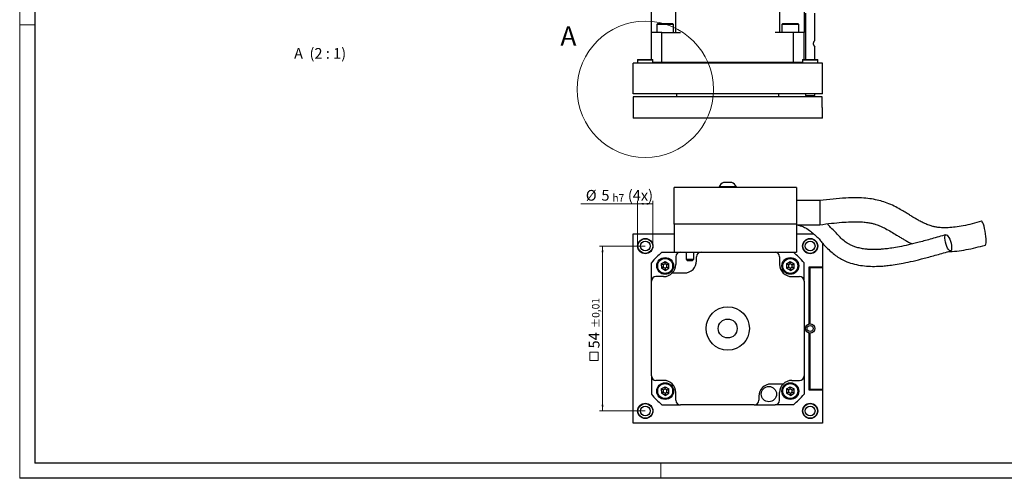
# Model space of a CAD drawing. Units: millimetres. Extents: x 0 to 594, y 0 to 420.
# Drawn here: x 0 to 323, y 0 to 150 of the extents above; entities that cross this region are included whole.
import ezdxf

# ---------------------------------------------------------------- set-up
doc = ezdxf.new("R2010")
doc.units = ezdxf.units.MM
doc.layers.add('AM_0', color=7, linetype='Continuous', lineweight=25)
doc.layers.add('AM_4', color=3, linetype='Continuous')
doc.layers.add('AM_5', color=3, linetype='Continuous')
doc.styles.add('SLDTEXTSTYLE0', font='TXT', dxfattribs={"width": 0.605})
doc.styles.add('SLDTEXTSTYLE2', font='TXT', dxfattribs={"width": 0.563})
doc.dimstyles.new('SLDDIMSTYLE11', dxfattribs={"dimtxt": 3.5, "dimasz": 2, "dimexe": 0, "dimexo": 0.0625, "dimgap": 0.875, "dimtad": 1, "dimrnd": 1e-09, "dimzin": 12, "dimdsep": 46, "dimtxsty": 'SLDTEXTSTYLE0', "dimsah": 1, "dimcen": 0.09, "dimadec": 0, "dimazin": 3, "dimtol": 1, "dimtp": 0.01, "dimtm": 0.01, "dimtfac": 1, "dimtofl": 0, "dimtmove": 0, "dimatfit": 3, "dimfxl": 1, "dimfrac": 2, "dimtolj": 1, "dimarcsym": 0})
doc.dimstyles.new('SLDDIMSTYLE12', dxfattribs={"dimtxt": 3.5, "dimasz": 2, "dimexe": 0, "dimexo": 0.0625, "dimgap": 0.875, "dimtad": 1, "dimrnd": 1e-09, "dimzin": 12, "dimdsep": 46, "dimtxsty": 'SLDTEXTSTYLE0', "dimsah": 1, "dimcen": 0.09, "dimadec": 0, "dimazin": 3, "dimtfac": 1, "dimtdec": 1, "dimtofl": 0, "dimtmove": 0, "dimatfit": 3, "dimfxl": 1, "dimfrac": 2, "dimtolj": 1, "dimarcsym": 0})

# ---------------------------------------------------------------- blocks, each defined once
blk = doc.blocks.new('SW_SYMBOL_MOD_BOX')
at = {"layer": 'AM_5', "color": 0, "linetype": 'Continuous', "lineweight": 18}
for p, q in [((200, 200), (200, 800)), ((200, 800), (800, 800)), ((800, 800), (800, 200)), ((200, 200), (800, 200))]:
    blk.add_line(p, q, dxfattribs=at)
blk = doc.blocks.new('_D_16')
at = {"layer": 'AM_5', "color": 3, "linetype": 'Continuous', "lineweight": 18}
for p, q in [((204.92, 76.08), (189.92, 76.08)), ((190.92, 76.08), (190.92, 22.08)), ((204.92, 22.08), (189.92, 22.08))]:
    blk.add_line(p, q, dxfattribs=at)
for points in [[(190.92, 76.08), (190.61, 74.08), (191.23, 74.08)], [(190.92, 22.08), (191.23, 24.08), (190.61, 24.08)]]:
    blk.add_solid(points, dxfattribs=at)
at = {"layer": 'AM_5', "color": 3, "linetype": 'Continuous', "lineweight": 18, "xscale": 0.0045117371, "yscale": 0.0045117371, "zscale": 0.0045117371, "rotation": 90}
blk.add_blockref('SW_SYMBOL_MOD_BOX', (190.42, 37.71), dxfattribs=at)
at = {"layer": 'AM_5', "color": 3, "linetype": 'Continuous', "lineweight": 18, "attachment_point": 1, "rotation": 90, "style": 'SLDTEXTSTYLE0'}
for s, insert, char_height in [('±0,01', (187.46, 49.22), 2.45), ('54', (186.41, 42.54), 3.5)]:
    blk.add_mtext(s, dxfattribs=dict(at, insert=insert, char_height=char_height))
blk = doc.blocks.new('_D_17')
at = {"layer": 'AM_5', "color": 3, "linetype": 'Continuous', "lineweight": 18}
for p, q in [((202.42, 76.08), (202.42, 90.93)), ((207.42, 76.08), (207.42, 90.93)), ((202.42, 89.93), (183.86, 89.93)), ((202.42, 89.93), (207.42, 89.93))]:
    blk.add_line(p, q, dxfattribs=at)
for points in [[(202.42, 89.93), (204.42, 89.62), (204.42, 90.24)], [(207.42, 89.93), (205.42, 90.24), (205.42, 89.62)]]:
    blk.add_solid(points, dxfattribs=at)
at = {"layer": 'AM_5', "color": 3, "linetype": 'Continuous', "lineweight": 18, "attachment_point": 1, "style": 'SLDTEXTSTYLE0'}
for s, insert, char_height in [('%%c', (185.44, 94.45), 3.5), ('5', (190.54, 94.45), 3.5), ('(4x)', (199.2, 94.45), 3.5), ('h7', (194.15, 93.09), 2.45)]:
    blk.add_mtext(s, dxfattribs=dict(at, insert=insert, char_height=char_height))

msp = doc.modelspace()

# ---------------------------------------------------------------- linework, layer by layer
at = {"color": 7, "linetype": 'Continuous', "lineweight": 18}
for p, q in [((0, 0), (0, 420)), ((0, 148.5), (5, 148.5)), ((210, 5), (210, 0))]:
    msp.add_line(p, q, dxfattribs=at)
at = {"color": 7, "linetype": 'Continuous', "lineweight": 25}
for p, q in [((5, 415), (5, 5)), ((589, 5), (5, 5)), ((594, 0), (0, 0))]:
    msp.add_line(p, q, dxfattribs=at)
at = {"color": 7, "linetype": 'Continuous', "lineweight": 18}
msp.add_circle((204.923, 127.416), 22.316, dxfattribs=at)
at = {"layer": 'AM_0', "linetype": 'Continuous', "lineweight": 25}
for p, q in [((206.923, 145.991), (206.923, 171.491)), ((214.923, 145.991), (214.923, 171.491)), ((256.923, 171.491), (256.923, 145.991)), ((248.923, 166.961), (248.923, 145.991)), ((257.423, 152.391), (257.423, 137.191)), ((260.423, 143.391), (260.423, 152.391)), ((208.979, 148.991), (208.679, 148.691)), ((208.679, 148.691), (208.679, 145.991)), ((214.179, 148.691), (208.679, 148.691)), ((208.979, 148.991), (213.879, 148.991)), ((214.179, 148.691), (213.879, 148.991)), ((214.179, 145.991), (214.179, 148.691)), ((249.979, 148.991), (249.679, 148.691)), ((249.679, 148.691), (249.679, 145.991)), ((255.179, 148.691), (249.679, 148.691)), ((249.979, 148.991), (254.879, 148.991)), ((255.179, 148.691), (254.879, 148.991)), ((255.179, 145.991), (255.179, 148.691)), ((206.923, 137.191), (206.923, 145.991)), ((210.382, 145.991), (206.923, 145.991)), ((210.382, 136.291), (210.382, 145.991)), ((210.382, 145.991), (216.423, 145.991)), ((253.463, 145.991), (247.423, 145.991)), ((253.463, 136.291), (253.463, 145.991)), ((256.923, 145.991), (253.463, 145.991)), ((256.923, 137.191), (256.923, 145.991)), ((260.423, 137.191), (260.423, 141.403)), ((200.923, 125.991), (200.923, 135.991)), ((262.923, 135.991), (200.923, 135.991)), ((202.503, 137.191), (202.423, 137.051)), ((202.423, 137.051), (202.423, 135.991)), ((202.423, 137.051), (207.275, 137.051)), ((202.503, 137.191), (207.199, 137.191)), ((207.199, 137.191), (207.343, 137.191)), ((207.275, 137.051), (207.423, 137.051)), ((207.423, 137.051), (207.343, 137.191)), ((207.423, 135.991), (207.423, 137.051)), ((207.423, 136.291), (210.382, 136.291)), ((210.382, 136.291), (253.463, 136.291)), ((210.382, 136.291), (210.494, 135.991)), ((253.463, 136.291), (253.351, 135.991)), ((253.463, 136.291), (256.423, 136.291)), ((256.503, 137.191), (256.423, 137.051)), ((256.423, 137.051), (256.423, 135.991)), ((256.423, 137.051), (261.275, 137.051)), ((256.503, 137.191), (261.199, 137.191)), ((261.199, 137.191), (261.343, 137.191)), ((261.275, 137.051), (261.423, 137.051)), ((261.423, 137.051), (261.343, 137.191)), ((261.423, 135.991), (261.423, 137.051)), ((262.923, 125.991), (262.923, 135.991)), ((262.923, 125.991), (200.923, 125.991)), ((215.173, 125.991), (215.173, 124.991)), ((248.673, 124.991), (248.673, 125.991)), ((257.423, 125.991), (257.423, 125.391)), ((260.423, 125.391), (260.423, 125.991)), ((200.923, 124.991), (200.923, 117.991)), ((262.822, 124.991), (200.923, 124.991)), ((257.423, 125.391), (258.923, 125.391)), ((258.923, 125.391), (260.423, 125.391)), ((262.822, 121.491), (262.822, 124.991)), ((262.822, 121.491), (262.923, 121.491)), ((262.923, 117.991), (262.923, 121.491)), ((262.923, 117.991), (200.923, 117.991)), ((230.608, 96.928), (230.573, 96.928)), ((233.273, 96.928), (230.608, 96.928)), ((214.423, 83.278), (214.423, 95.278)), ((254.423, 95.278), (214.423, 95.278)), ((229.073, 95.509), (229.073, 95.278)), ((229.148, 95.509), (229.073, 95.509)), ((234.773, 95.509), (229.148, 95.509)), ((234.773, 95.278), (234.773, 95.509)), ((254.423, 95.278), (254.423, 83.278)), ((262.123, 90.978), (254.423, 90.978)), ((262.123, 90.978), (262.123, 84.339)), ((262.123, 84.339), (262.123, 83.078)), ((254.423, 83.278), (214.423, 83.278)), ((214.423, 83.278), (214.423, 74.078)), ((254.423, 83.278), (254.423, 74.078)), ((254.423, 83.078), (262.123, 83.078)), ((200.923, 18.078), (200.923, 80.078)), ((200.923, 80.078), (214.423, 80.078)), ((254.423, 80.078), (260.068, 80.078)), ((262.923, 77.1), (262.923, 69.178)), ((210.172, 70.281), (211.415, 71.015)), ((210.382, 74.078), (214.423, 74.078)), ((211.415, 71.015), (212.672, 70.306)), ((211.422, 70.265), (211.415, 71.015)), ((214.423, 74.078), (254.423, 74.078)), ((214.923, 72.578), (214.923, 70.078)), ((218.273, 74.078), (218.273, 71.778)), ((218.273, 71.778), (218.773, 71.278)), ((218.273, 71.778), (220.773, 71.778)), ((220.273, 71.278), (218.773, 71.278)), ((220.273, 71.278), (220.773, 71.778)), ((220.773, 71.778), (220.773, 74.078)), ((221.723, 71.278), (221.723, 72.578)), ((248.923, 72.578), (248.923, 70.078)), ((251.172, 70.281), (252.415, 71.015)), ((252.415, 71.015), (253.672, 70.306)), ((252.422, 70.265), (252.415, 71.015)), ((206.923, 64.578), (206.923, 70.619)), ((210.172, 70.281), (210.186, 68.838)), ((210.825, 69.912), (210.172, 70.281)), ((210.832, 69.22), (210.186, 68.838)), ((211.443, 68.129), (210.186, 68.838)), ((211.422, 70.265), (210.825, 69.912)), ((210.825, 69.912), (210.832, 69.22)), ((210.832, 69.22), (211.435, 68.879)), ((212.025, 69.924), (211.422, 70.265)), ((211.435, 68.879), (212.032, 69.231)), ((211.435, 68.879), (211.443, 68.129)), ((211.443, 68.129), (212.686, 68.862)), ((212.025, 69.924), (212.672, 70.306)), ((212.032, 69.231), (212.025, 69.924)), ((212.032, 69.231), (212.686, 68.862)), ((212.686, 68.862), (212.672, 70.306)), ((251.172, 70.281), (251.186, 68.838)), ((251.825, 69.912), (251.172, 70.281)), ((251.832, 69.22), (251.186, 68.838)), ((252.443, 68.129), (251.186, 68.838)), ((252.422, 70.265), (251.825, 69.912)), ((251.825, 69.912), (251.832, 69.22)), ((251.832, 69.22), (252.435, 68.879)), ((253.025, 69.924), (252.422, 70.265)), ((252.435, 68.879), (253.032, 69.231)), ((252.435, 68.879), (252.443, 68.129)), ((252.443, 68.129), (253.686, 68.862)), ((253.025, 69.924), (253.672, 70.306)), ((253.032, 69.231), (253.025, 69.924)), ((253.032, 69.231), (253.686, 68.862)), ((253.686, 68.862), (253.672, 70.306)), ((256.923, 64.578), (256.923, 70.619)), ((262.923, 69.178), (258.523, 69.178)), ((258.523, 69.178), (258.523, 50.524)), ((258.923, 69.078), (262.923, 69.078)), ((258.923, 50.578), (258.923, 69.078)), ((262.923, 69.078), (262.923, 29.078)), ((206.923, 33.578), (206.923, 64.578)), ((210.923, 66.078), (208.423, 66.078)), ((213.779, 67.278), (217.723, 67.278)), ((252.923, 66.078), (255.423, 66.078)), ((256.923, 64.578), (256.923, 33.578)), ((258.523, 64.998), (258.769, 64.578)), ((258.923, 64.578), (258.523, 64.578)), ((258.523, 61.578), (258.923, 61.578)), ((258.923, 51.578), (258.523, 51.578)), ((258.523, 47.632), (258.523, 28.978)), ((258.523, 46.578), (258.923, 46.578)), ((258.923, 29.078), (258.923, 47.578)), ((258.923, 36.578), (258.523, 36.578)), ((206.923, 33.578), (206.923, 27.537)), ((256.923, 33.578), (256.923, 27.537)), ((258.523, 33.578), (258.923, 33.578)), ((258.769, 33.578), (258.523, 33.158)), ((210.923, 32.078), (208.423, 32.078)), ((210.172, 29.281), (211.415, 30.015)), ((210.172, 29.281), (210.186, 27.838)), ((210.825, 28.912), (210.172, 29.281)), ((211.422, 29.265), (210.825, 28.912)), ((211.415, 30.015), (212.672, 29.306)), ((211.422, 29.265), (211.415, 30.015)), ((212.025, 28.924), (211.422, 29.265)), ((212.025, 28.924), (212.672, 29.306)), ((212.686, 27.862), (212.672, 29.306)), ((250.066, 30.878), (246.123, 30.878)), ((251.172, 29.281), (252.415, 30.015)), ((251.172, 29.281), (251.186, 27.838)), ((251.825, 28.912), (251.172, 29.281)), ((252.422, 29.265), (251.825, 28.912)), ((252.415, 30.015), (253.672, 29.306)), ((252.422, 29.265), (252.415, 30.015)), ((253.025, 28.924), (252.422, 29.265)), ((252.923, 32.078), (255.423, 32.078)), ((253.025, 28.924), (253.672, 29.306)), ((253.686, 27.862), (253.672, 29.306)), ((262.923, 29.078), (258.923, 29.078)), ((210.832, 28.22), (210.186, 27.838)), ((211.443, 27.129), (210.186, 27.838)), ((210.825, 28.912), (210.832, 28.22)), ((210.832, 28.22), (211.435, 27.879)), ((211.435, 27.879), (212.032, 28.231)), ((211.435, 27.879), (211.443, 27.129)), ((211.443, 27.129), (212.686, 27.862)), ((212.032, 28.231), (212.025, 28.924)), ((212.032, 28.231), (212.686, 27.862)), ((214.923, 25.578), (214.923, 28.078)), ((242.123, 26.878), (242.123, 25.578)), ((248.923, 25.578), (248.923, 28.078)), ((251.832, 28.22), (251.186, 27.838)), ((252.443, 27.129), (251.186, 27.838)), ((251.825, 28.912), (251.832, 28.22)), ((251.832, 28.22), (252.435, 27.879)), ((252.435, 27.879), (253.032, 28.231)), ((252.435, 27.879), (252.443, 27.129)), ((252.443, 27.129), (253.686, 27.862)), ((253.032, 28.231), (253.025, 28.924)), ((253.032, 28.231), (253.686, 27.862)), ((258.523, 28.978), (262.923, 28.978)), ((262.923, 28.978), (262.923, 18.078)), ((210.382, 24.078), (216.423, 24.078)), ((240.623, 24.078), (216.423, 24.078)), ((240.623, 24.078), (247.423, 24.078)), ((253.463, 24.078), (247.423, 24.078)), ((262.923, 18.078), (200.923, 18.078))]:
    msp.add_line(p, q, dxfattribs=at)
at = {"layer": 'AM_0', "linetype": 'Continuous', "lineweight": 25, "flags": 128}
for points in [[(316.327, 76.413), (316.391, 76.459), (316.496, 76.695), (316.561, 77.113), (316.583, 77.691), (316.561, 78.401), (316.496, 79.206), (316.391, 80.067), (316.252, 80.94), (316.086, 81.782), (315.9, 82.55), (315.704, 83.206), (315.509, 83.717), (315.323, 84.057), (315.156, 84.209), (315.081, 84.212)], [(303.05, 78.622), (303.065, 79.144), (303.155, 79.53), (303.313, 79.755), (303.53, 79.802), (303.79, 79.668), (304.075, 79.364), (304.367, 78.909), (304.645, 78.335), (304.89, 77.68), (305.085, 76.989), (305.218, 76.31), (305.279, 75.688), (305.264, 75.166), (305.174, 74.78), (305.015, 74.556), (304.798, 74.509), (304.539, 74.642), (304.253, 74.946), (303.962, 75.401), (303.684, 75.976), (303.439, 76.631), (303.244, 77.321), (303.111, 78.001), (303.05, 78.622)]]:
    msp.add_lwpolyline(points, dxfattribs=at)
at = {"layer": 'AM_0', "linetype": 'Continuous', "lineweight": 25}
for centre, radius in [((204.923, 76.078), 2.5), ((204.923, 76.078), 2.42), ((204.923, 76.078), 1.6), ((258.923, 76.078), 2.5), ((258.923, 76.078), 2.42), ((258.923, 76.078), 1.6), ((211.429, 69.572), 2.75), ((211.429, 69.572), 2.45), ((252.429, 69.572), 2.75), ((252.429, 69.572), 2.45), ((231.923, 49.078), 7.1), ((231.923, 49.078), 3.1), ((258.923, 49.078), 1.5), ((258.923, 49.078), 1), ((211.429, 28.572), 2.75), ((211.429, 28.572), 2.45), ((245.423, 27.578), 2.5), ((252.429, 28.572), 2.75), ((252.429, 28.572), 2.45), ((204.923, 22.078), 2.5), ((204.923, 22.078), 2.42), ((204.923, 22.078), 1.6), ((258.923, 22.078), 2.5), ((258.923, 22.078), 2.42), ((258.923, 22.078), 1.6)]:
    msp.add_circle(centre, radius, dxfattribs=at)
for centre, radius, start, end in [((231.758, 94.172), 3, 113.2812, 153.53979), ((232.087, 94.172), 3, 26.46021, 66.7188), ((231.923, 49.078), 33, 130.74905, 139.25095), ((216.423, 72.578), 1.5, 90, 180), ((217.723, 71.278), 4, 270, 0), ((223.223, 72.578), 1.5, 90, 180), ((247.423, 72.578), 1.5, 0, 90), ((231.923, 49.078), 33, 40.74905, 49.25095), ((210.923, 70.078), 4, 315.573, 0), ((252.923, 70.078), 4, 180, 270), ((208.423, 64.578), 1.5, 90, 180), ((210.923, 70.078), 4, 270, 315.573), ((255.423, 64.578), 1.5, 0, 90), ((208.423, 33.578), 1.5, 180, 270), ((255.423, 33.578), 1.5, 270, 0), ((210.923, 28.078), 4, 0, 90), ((246.123, 26.878), 4, 90, 180), ((252.923, 28.078), 4, 135.573, 180), ((252.923, 28.078), 4, 90, 135.573), ((231.923, 49.078), 33, 220.74905, 229.25095), ((231.923, 49.078), 33, 310.74905, 319.25095), ((216.423, 25.578), 1.5, 180, 270), ((240.623, 25.578), 1.5, 270, 0), ((247.423, 25.578), 1.5, 270, 0)]:
    msp.add_arc(centre, radius, start, end, dxfattribs=at)
for points, knots in [([(256.923, 148.723), (257.015, 148.752), (257.188, 148.808), (257.348, 148.887), (257.423, 148.924)], [0, 0, 0, 0, 0.5333435, 1, 1, 1, 1]), ([(260.415, 141.403), (260.417, 141.4), (260.422, 141.392), (260.37, 141.47), (260.275, 141.624), (260.155, 141.855), (260.06, 142.129), (260.03, 142.409), (260.069, 142.69), (260.17, 142.959), (260.298, 143.199), (260.403, 143.362), (260.417, 143.382), (260.423, 143.391)], [0, 0, 0, 0, 0.0422309, 0.129014, 0.2211377, 0.3278699, 0.4254764, 0.505393, 0.5853769, 0.6868191, 0.7902622, 0.9082438, 1, 1, 1, 1]), ([(315.081, 84.212), (314.06, 83.917), (312.092, 83.348), (309.197, 82.703), (306.571, 82.287), (304.294, 82.087), (302.395, 82.06), (300.845, 82.162), (299.608, 82.378), (298.4, 82.708), (297.187, 83.152), (295.898, 83.731), (294.676, 84.364), (293.571, 84.996), (292.49, 85.645), (291.353, 86.347), (289.991, 87.195), (288.366, 88.168), (286.416, 89.218), (284.283, 90.157), (281.996, 90.9), (279.658, 91.433), (277.106, 91.785), (274.048, 91.943), (270.473, 91.838), (266.373, 91.481), (263.57, 91.149), (262.123, 90.978)], [0, 0, 0, 0, 0.0575835, 0.1109254, 0.1576484, 0.1971193, 0.2295774, 0.2558286, 0.2774892, 0.2956903, 0.3236187, 0.3501931, 0.3771325, 0.4041828, 0.4254656, 0.4518942, 0.4836509, 0.5208438, 0.5635131, 0.611782, 0.6515261, 0.6939799, 0.7387733, 0.7857536, 0.8523812, 0.9237625, 1, 1, 1, 1]), ([(262.123, 83.078), (263.39, 83.234), (265.775, 83.529), (269.128, 83.869), (272.025, 84.039), (274.459, 84.057), (276.461, 83.959), (278.082, 83.772), (279.372, 83.514), (280.661, 83.142), (282.064, 82.585), (283.729, 81.762), (285.46, 80.78), (287.004, 79.842), (288.295, 79.048), (289.307, 78.434), (290.329, 77.838), (291.318, 77.279), (292.018, 76.932), (292.337, 76.774)], [0, 0, 0, 0, 0.1139863, 0.2143487, 0.2997483, 0.370959, 0.4294284, 0.4771594, 0.5164914, 0.5487282, 0.6022201, 0.6632924, 0.7338131, 0.8047001, 0.8481492, 0.8880114, 0.9240262, 0.9654336, 1, 1, 1, 1]), ([(254.37, 83.078), (254.827, 82.982), (255.686, 82.801), (256.677, 82.398), (257.814, 81.859), (259.032, 80.958), (260.392, 79.805), (261.481, 78.918), (262.258, 77.891), (263.329, 76.572), (264.642, 75.209), (266.118, 73.88), (267.58, 72.742), (269.143, 71.76), (271.089, 70.839), (273.415, 70.099), (276.023, 69.624), (278.62, 69.418), (280.854, 69.429), (282.803, 69.542), (284.616, 69.715), (286.869, 70.021), (289.584, 70.503), (292.766, 71.192), (296.415, 72.103), (300.523, 73.235), (303.413, 74.074), (304.934, 74.515)], [0, 0, 0, 0, 0.0215129, 0.0404785, 0.054834, 0.093586, 0.1296552, 0.1636876, 0.2015368, 0.2373286, 0.2754462, 0.3159897, 0.3580456, 0.3989062, 0.4358666, 0.4853311, 0.5322351, 0.5780719, 0.6223814, 0.6456871, 0.6753396, 0.7118005, 0.7552157, 0.8057226, 0.8633595, 0.9281311, 1, 1, 1, 1]), ([(303.395, 79.795), (301.847, 79.347), (298.93, 78.501), (294.834, 77.374), (291.292, 76.495), (288.301, 75.857), (285.836, 75.429), (283.865, 75.167), (282.329, 75.023), (281.065, 74.948), (279.91, 74.92), (278.727, 74.938), (277.427, 75.021), (276, 75.204), (274.59, 75.51), (273.351, 75.905), (272.334, 76.328), (271.216, 76.891), (269.901, 77.786), (268.668, 79.048), (267.632, 80.276), (266.27, 81.573), (265.268, 82.564), (264.762, 83.135), (264.554, 83.369)], [0, 0, 0, 0, 0.0926803, 0.1747428, 0.2458226, 0.3062304, 0.3565795, 0.3974356, 0.4292457, 0.4540518, 0.4793848, 0.5060916, 0.5352462, 0.5723256, 0.6156578, 0.6544982, 0.687604, 0.7147122, 0.7670483, 0.8257955, 0.8869812, 0.9425133, 0.9764338, 1, 1, 1, 1]), ([(303.992, 74.244), (304.001, 74.244), (304.992, 74.226), (307.022, 74.452), (310.079, 74.891), (313.211, 75.562), (315.278, 76.127), (316.325, 76.413)], [0, 0, 0, 0, 0.00208645, 0.23194985, 0.47766602, 0.73547673, 1, 1, 1, 1])]:
    msp.add_open_spline(points, degree=3, knots=knots, dxfattribs=at)

# ---------------------------------------------------------------- texts
at = {"color": 7, "linetype": 'Continuous', "lineweight": 18, "insert": (177.108, 148.066), "char_height": 6.35, "attachment_point": 1, "style": 'SLDTEXTSTYLE0'}
msp.add_mtext('A', dxfattribs=at)
at = {"layer": 'AM_4', "color": 3, "linetype": 'Continuous', "lineweight": 25, "insert": (98.409, 140.947), "char_height": 3.5, "attachment_point": 2, "style": 'SLDTEXTSTYLE2'}
msp.add_mtext('A  (2 : 1)', dxfattribs=at)

# ---------------------------------------------------------------- dimensions: what is measured, and where the dimension line sits
at = {"layer": 'AM_5', "color": 3, "linetype": 'Continuous', "lineweight": 18}
dim = msp.add_linear_dim(base=(207.423, 89.935), p1=(202.423, 76.078), p2=(207.423, 76.078), text='%%c<>h7 (4x)', dimstyle='SLDDIMSTYLE12', dxfattribs=at)
dim.commit()
dim.dimension.update_dxf_attribs({"geometry": '_D_17', "text_midpoint": (196.472, 89.935), "dimtype": 160})
dim = msp.add_linear_dim(base=(190.923, 22.078), p1=(204.923, 76.078), p2=(204.923, 22.078), angle=90, text='{\\fGDT;o}<>', dimstyle='SLDDIMSTYLE11', dxfattribs=at)
dim.commit()
dim.dimension.update_dxf_attribs({"geometry": '_D_16', "text_midpoint": (190.923, 47.463), "dimtype": 160})

doc.saveas('drawing.dxf')
